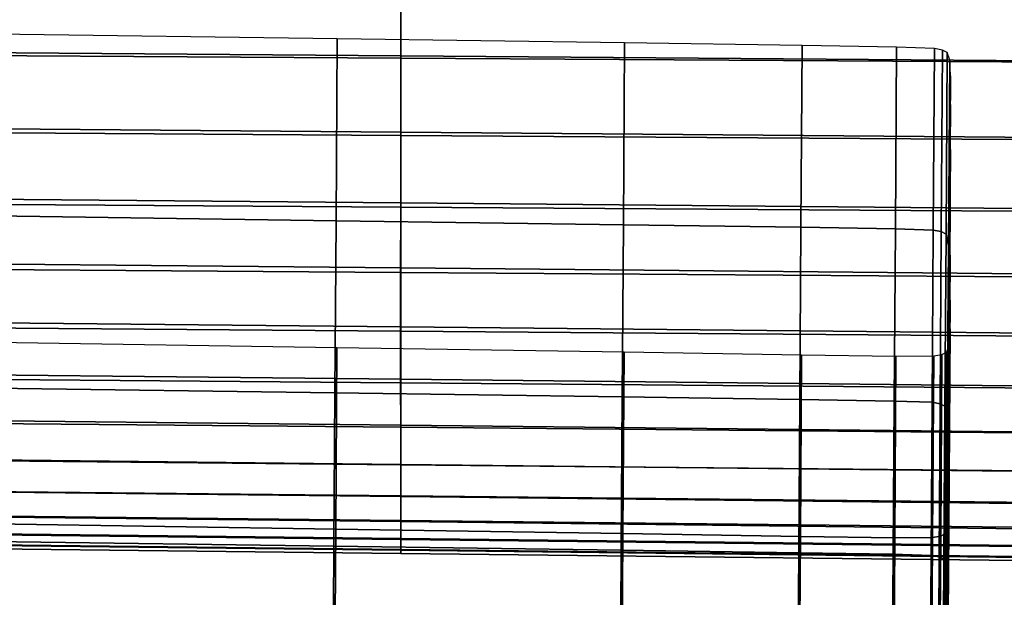
# Model space of a CAD drawing. Extents: x -4.2 to 45.2, y -23.4 to 0.
# Drawn here: x 15.9 to 16.9, y -9.8 to -9.1 of the extents above; entities that cross this region are included whole.
import ezdxf

# ---------------------------------------------------------------- set-up
doc = ezdxf.new("R2010")
doc.units = 0

msp = doc.modelspace()

# ---------------------------------------------------------------- linework, layer by layer
for points in [[(16.2739, -9.0916, -1.6453), (16.2739, -9.1805, -1.5631), (15.5745, -9.175, -1.5577), (15.5745, -9.0866, -1.6396)], [(16.2739, -9.0927, 1.1324), (15.5745, -9.0886, 1.1272), (15.5745, -9.1785, 1.0466), (16.2738, -9.1829, 1.0515)], [(17.1082, -9.0977, 1.1386), (16.2739, -9.0927, 1.1324), (16.2738, -9.1829, 1.0515), (17.1082, -9.1881, 1.0573)], [(17.1083, -9.0975, -1.6521), (17.1083, -9.1869, -1.5695), (16.2739, -9.1805, -1.5631), (16.2739, -9.0916, -1.6453)], [(15.8301, -9.355, 1.1606), (16.2033, -9.3603, 1.166), (16.2046, -9.162, 1.0245), (15.8314, -9.1568, 1.0191)], [(16.2033, -9.3603, 1.166), (16.5166, -9.3647, 1.1706), (16.5179, -9.1664, 1.029), (16.2046, -9.162, 1.0245)], [(16.7102, -9.3675, 1.1734), (16.7115, -9.1692, 1.0318), (16.5179, -9.1664, 1.029), (16.5166, -9.3647, 1.1706)], [(16.2738, -9.2673, 0.965), (16.2738, -9.1829, 1.0515), (15.5745, -9.1785, 1.0466), (15.5744, -9.2628, 0.9605)], [(16.2739, -9.2637, -1.4752), (15.5745, -9.2578, -1.4702), (15.5745, -9.175, -1.5577), (16.2739, -9.1805, -1.5631)], [(16.8131, -9.3692, 1.1745), (16.8144, -9.1709, 1.033), (16.7115, -9.1692, 1.0318), (16.7102, -9.3675, 1.1734)], [(16.8131, -9.3692, 1.1745), (16.8544, -9.3705, 1.1739), (16.8558, -9.1723, 1.0324), (16.8144, -9.1709, 1.033)], [(16.8544, -9.3705, 1.1739), (16.8632, -9.3722, 1.1718), (16.8645, -9.1741, 1.0303), (16.8558, -9.1723, 1.0324)], [(16.8685, -9.3749, 1.168), (16.8698, -9.1769, 1.0266), (16.8645, -9.1741, 1.0303), (16.8632, -9.3722, 1.1718)], [(16.8711, -9.3876, 1.1604), (16.8724, -9.185, 1.0157), (16.8698, -9.1769, 1.0266), (16.8685, -9.3749, 1.168)], [(17.1081, -9.2727, 0.9704), (17.1082, -9.1881, 1.0573), (16.2738, -9.1829, 1.0515), (16.2738, -9.2673, 0.965)], [(17.1082, -9.2707, -1.4812), (16.2739, -9.2637, -1.4752), (16.2739, -9.1805, -1.5631), (17.1083, -9.1869, -1.5695)], [(16.8711, -9.3876, 1.1604), (16.8718, -9.4192, 1.1466), (16.8733, -9.2024, 0.9919), (16.8724, -9.185, 1.0157)], [(16.8718, -9.4192, 1.1466), (16.8716, -9.4786, 1.1244), (16.8732, -9.2336, 0.9494), (16.8733, -9.2024, 0.9919)], [(16.8712, -9.5749, 1.0916), (16.8731, -9.2825, 0.8826), (16.8732, -9.2336, 0.9494), (16.8716, -9.4786, 1.1244)], [(16.2738, -9.3455, 0.8732), (16.2738, -9.2673, 0.965), (15.5744, -9.2628, 0.9605), (15.5744, -9.3408, 0.8691)], [(16.2739, -9.3409, -1.382), (15.5745, -9.3346, -1.3774), (15.5745, -9.2578, -1.4702), (16.2739, -9.2637, -1.4752)], [(17.1082, -9.3485, -1.3875), (16.2739, -9.3409, -1.382), (16.2739, -9.2637, -1.4752), (17.1082, -9.2707, -1.4812)], [(17.1081, -9.3511, 0.8782), (17.1081, -9.2727, 0.9704), (16.2738, -9.2673, 0.965), (16.2738, -9.3455, 0.8732)], [(16.8709, -9.6611, 1.033), (16.873, -9.3403, 0.8037), (16.8731, -9.2825, 0.8826), (16.8712, -9.5749, 1.0916)], [(16.2739, -9.3409, -1.382), (16.2739, -9.4119, -1.284), (15.5745, -9.4052, -1.2798), (15.5745, -9.3346, -1.3774)], [(16.8709, -9.6611, 1.033), (16.871, -9.6905, 0.9337), (16.8729, -9.3981, 0.7248), (16.873, -9.3403, 0.8037)], [(16.2738, -9.3455, 0.8732), (15.5744, -9.3408, 0.8691), (15.5744, -9.4119, 0.7725), (16.2737, -9.4169, 0.7762)], [(17.1081, -9.3511, 0.8782), (16.2738, -9.3455, 0.8732), (16.2737, -9.4169, 0.7762), (17.108, -9.4228, 0.7807)], [(17.1082, -9.3485, -1.3875), (17.1082, -9.4199, -1.289), (16.2739, -9.4119, -1.284), (16.2739, -9.3409, -1.382)], [(15.8289, -9.543, 1.2941), (16.202, -9.5483, 1.2995), (16.2033, -9.3603, 1.166), (15.8301, -9.355, 1.1606)], [(16.202, -9.5483, 1.2995), (16.5153, -9.5527, 1.3041), (16.5166, -9.3647, 1.1706), (16.2033, -9.3603, 1.166)], [(16.7089, -9.5554, 1.3069), (16.7102, -9.3675, 1.1734), (16.5166, -9.3647, 1.1706), (16.5153, -9.5527, 1.3041)], [(16.8118, -9.5571, 1.308), (16.8131, -9.3692, 1.1745), (16.7102, -9.3675, 1.1734), (16.7089, -9.5554, 1.3069)], [(16.8118, -9.5571, 1.308), (16.8532, -9.5584, 1.3074), (16.8544, -9.3705, 1.1739), (16.8131, -9.3692, 1.1745)], [(16.8532, -9.5584, 1.3074), (16.862, -9.5601, 1.3052), (16.8632, -9.3722, 1.1718), (16.8544, -9.3705, 1.1739)], [(16.8672, -9.5626, 1.3013), (16.8685, -9.3749, 1.168), (16.8632, -9.3722, 1.1718), (16.862, -9.5601, 1.3052)], [(16.8698, -9.5765, 1.2953), (16.8711, -9.3876, 1.1604), (16.8685, -9.3749, 1.168), (16.8672, -9.5626, 1.3013)], [(16.8698, -9.5765, 1.2953), (16.8705, -9.6122, 1.2866), (16.8718, -9.4192, 1.1466), (16.8711, -9.3876, 1.1604)], [(16.871, -9.6905, 0.9337), (16.8712, -9.6921, 0.833), (16.8728, -9.4471, 0.658), (16.8729, -9.3981, 0.7248)], [(16.2737, -9.4169, 0.7762), (15.5744, -9.4119, 0.7725), (15.5744, -9.4756, 0.6709), (16.2737, -9.4809, 0.6742)], [(16.2739, -9.4119, -1.284), (16.2739, -9.4761, -1.1815), (15.5745, -9.4691, -1.1776), (15.5745, -9.4052, -1.2798)], [(17.1082, -9.4199, -1.289), (17.1082, -9.4846, -1.186), (16.2739, -9.4761, -1.1815), (16.2739, -9.4119, -1.284)], [(17.108, -9.4228, 0.7807), (16.2737, -9.4169, 0.7762), (16.2737, -9.4809, 0.6742), (17.108, -9.4873, 0.6782)], [(16.8705, -9.6122, 1.2866), (16.8702, -9.6837, 1.2782), (16.8716, -9.4786, 1.1244), (16.8718, -9.4192, 1.1466)], [(16.8713, -9.6949, 0.7703), (16.8728, -9.4782, 0.6156), (16.8728, -9.4471, 0.658), (16.8712, -9.6921, 0.833)], [(16.2739, -9.5334, -1.0749), (15.5745, -9.5261, -1.0714), (15.5745, -9.4691, -1.1776), (16.2739, -9.4761, -1.1815)], [(16.2737, -9.5371, 0.5673), (16.2737, -9.4809, 0.6742), (15.5744, -9.4756, 0.6709), (15.5744, -9.5313, 0.5643)], [(17.1082, -9.5422, -1.079), (16.2739, -9.5334, -1.0749), (16.2739, -9.4761, -1.1815), (17.1082, -9.4846, -1.186)], [(16.8696, -9.8051, 1.2727), (16.8712, -9.5749, 1.0916), (16.8716, -9.4786, 1.1244), (16.8702, -9.6837, 1.2782)], [(16.8705, -9.6983, 0.7363), (16.8719, -9.4956, 0.5917), (16.8728, -9.4782, 0.6156), (16.8713, -9.6949, 0.7703)], [(17.108, -9.544, 0.5709), (17.108, -9.4873, 0.6782), (16.2737, -9.4809, 0.6742), (16.2737, -9.5371, 0.5673)], [(15.8298, -9.691, 0.7053), (15.8312, -9.4927, 0.5637), (16.2042, -9.4986, 0.5671), (16.2029, -9.6969, 0.7087)], [(16.2029, -9.6969, 0.7087), (16.2042, -9.4986, 0.5671), (16.5174, -9.5036, 0.57), (16.5161, -9.7018, 0.7115)], [(16.8705, -9.6983, 0.7363), (16.8679, -9.7017, 0.7221), (16.8692, -9.5036, 0.5807), (16.8719, -9.4956, 0.5917)], [(16.7096, -9.7049, 0.7133), (16.5161, -9.7018, 0.7115), (16.5174, -9.5036, 0.57), (16.7109, -9.5066, 0.5718)], [(16.8125, -9.7063, 0.7146), (16.7096, -9.7049, 0.7133), (16.7109, -9.5066, 0.5718), (16.8138, -9.508, 0.5731)], [(16.8125, -9.7063, 0.7146), (16.8138, -9.508, 0.5731), (16.8552, -9.5078, 0.5746), (16.8538, -9.706, 0.7161)], [(16.8538, -9.706, 0.7161), (16.8552, -9.5078, 0.5746), (16.8639, -9.5063, 0.5769), (16.8626, -9.7045, 0.7184)], [(16.8679, -9.7017, 0.7221), (16.8626, -9.7045, 0.7184), (16.8639, -9.5063, 0.5769), (16.8692, -9.5036, 0.5807)], [(16.2738, -9.5856, 0.4563), (16.2737, -9.5371, 0.5673), (15.5744, -9.5313, 0.5643), (15.5744, -9.5794, 0.4536)], [(16.2739, -9.5835, -0.9648), (15.5745, -9.5759, -0.9617), (15.5745, -9.5261, -1.0714), (16.2739, -9.5334, -1.0749)], [(17.1082, -9.5926, -0.9685), (16.2739, -9.5835, -0.9648), (16.2739, -9.5334, -1.0749), (17.1082, -9.5422, -1.079)], [(15.8289, -9.543, 1.2941), (15.8278, -9.7104, 1.4116), (16.2009, -9.7156, 1.417), (16.202, -9.5483, 1.2995)], [(17.1081, -9.5932, 0.4595), (17.108, -9.544, 0.5709), (16.2737, -9.5371, 0.5673), (16.2738, -9.5856, 0.4563)], [(16.202, -9.5483, 1.2995), (16.2009, -9.7156, 1.417), (16.5142, -9.72, 1.4215), (16.5153, -9.5527, 1.3041)], [(16.7089, -9.5554, 1.3069), (16.5153, -9.5527, 1.3041), (16.5142, -9.72, 1.4215), (16.7078, -9.7228, 1.4243)], [(16.8118, -9.5571, 1.308), (16.7089, -9.5554, 1.3069), (16.7078, -9.7228, 1.4243), (16.8107, -9.7244, 1.4254)], [(16.8118, -9.5571, 1.308), (16.8107, -9.7244, 1.4254), (16.8521, -9.7257, 1.4248), (16.8532, -9.5584, 1.3074)], [(16.8532, -9.5584, 1.3074), (16.8521, -9.7257, 1.4248), (16.8609, -9.7272, 1.4225), (16.862, -9.5601, 1.3052)], [(16.8672, -9.5626, 1.3013), (16.862, -9.5601, 1.3052), (16.8609, -9.7272, 1.4225), (16.8661, -9.7296, 1.4185)], [(16.8698, -9.5765, 1.2953), (16.8672, -9.5626, 1.3013), (16.8661, -9.7296, 1.4185), (16.8687, -9.7381, 1.4108)], [(16.2739, -9.5835, -0.9648), (16.2739, -9.6262, -0.8515), (15.5745, -9.6185, -0.8488), (15.5745, -9.5759, -0.9617)], [(16.8683, -10.0346, 1.3), (16.8709, -9.6611, 1.033), (16.8712, -9.5749, 1.0916), (16.8696, -9.8051, 1.2727)], [(16.8698, -9.5765, 1.2953), (16.8687, -9.7381, 1.4108), (16.8695, -9.758, 1.3973), (16.8705, -9.6122, 1.2866)], [(16.2738, -9.5856, 0.4563), (15.5744, -9.5794, 0.4536), (15.5744, -9.6199, 0.3396), (16.2738, -9.6268, 0.3419)], [(17.1081, -9.5932, 0.4595), (16.2738, -9.5856, 0.4563), (16.2738, -9.6268, 0.3419), (17.1081, -9.6349, 0.3447)], [(17.1082, -9.5926, -0.9685), (17.1082, -9.6355, -0.8548), (16.2739, -9.6262, -0.8515), (16.2739, -9.5835, -0.9648)], [(16.2739, -9.6262, -0.8515), (16.2739, -9.6614, -0.7356), (15.5745, -9.6535, -0.7333), (15.5745, -9.6185, -0.8488)], [(16.8705, -9.6122, 1.2866), (16.8695, -9.758, 1.3973), (16.8693, -9.809, 1.3893), (16.8702, -9.6837, 1.2782)], [(16.2738, -9.6268, 0.3419), (15.5744, -9.6199, 0.3396), (15.5745, -9.6534, 0.2231), (16.2738, -9.6606, 0.2251)], [(17.1081, -9.6349, 0.3447), (16.2738, -9.6268, 0.3419), (16.2738, -9.6606, 0.2251), (17.1082, -9.6693, 0.2274)], [(17.1082, -9.6355, -0.8548), (17.1082, -9.6708, -0.7384), (16.2739, -9.6614, -0.7356), (16.2739, -9.6262, -0.8515)], [(16.2739, -9.6875, 0.1065), (16.2738, -9.6606, 0.2251), (15.5745, -9.6534, 0.2231), (15.5745, -9.6799, 0.105)], [(16.2739, -9.6887, -0.6175), (15.5745, -9.6808, -0.6157), (15.5745, -9.6535, -0.7333), (16.2739, -9.6614, -0.7356)], [(17.1082, -9.6965, 0.1083), (17.1082, -9.6693, 0.2274), (16.2738, -9.6606, 0.2251), (16.2739, -9.6875, 0.1065)], [(17.1082, -9.6983, -0.6197), (16.2739, -9.6887, -0.6175), (16.2739, -9.6614, -0.7356), (17.1082, -9.6708, -0.7384)], [(16.8683, -10.0346, 1.3), (16.8693, -9.9367, 1.0931), (16.871, -9.6905, 0.9337), (16.8709, -9.6611, 1.033)], [(16.2739, -9.7071, -0.0134), (16.2739, -9.6875, 0.1065), (15.5745, -9.6799, 0.105), (15.5745, -9.6993, -0.0144)], [(16.2739, -9.7083, -0.4977), (15.5745, -9.7002, -0.4964), (15.5745, -9.6808, -0.6157), (16.2739, -9.6887, -0.6175)], [(16.8696, -9.8051, 1.2727), (16.8702, -9.6837, 1.2782), (16.8693, -9.809, 1.3893), (16.8688, -9.9111, 1.3981)], [(15.8286, -9.8782, 0.8397), (15.8298, -9.691, 0.7053), (16.2029, -9.6969, 0.7087), (16.2016, -9.8842, 0.8431)], [(17.1082, -9.7164, -0.0123), (17.1082, -9.6965, 0.1083), (16.2739, -9.6875, 0.1065), (16.2739, -9.7071, -0.0134)], [(17.1082, -9.7178, -0.4993), (16.2739, -9.7083, -0.4977), (16.2739, -9.6887, -0.6175), (17.1082, -9.6983, -0.6197)], [(16.8693, -9.9367, 1.0931), (16.8698, -9.9041, 0.9773), (16.8712, -9.6921, 0.833), (16.871, -9.6905, 0.9337)], [(16.87, -9.89, 0.9075), (16.8713, -9.6949, 0.7703), (16.8712, -9.6921, 0.833), (16.8698, -9.9041, 0.9773)], [(16.2739, -9.7071, -0.0134), (15.5745, -9.6993, -0.0144), (15.5745, -9.7113, -0.1347), (16.2739, -9.7192, -0.1343)], [(16.2739, -9.7083, -0.4977), (16.2739, -9.7199, -0.3769), (15.5745, -9.7119, -0.3762), (15.5745, -9.7002, -0.4964)], [(16.2016, -9.8842, 0.8431), (16.2029, -9.6969, 0.7087), (16.5161, -9.7018, 0.7115), (16.5148, -9.8891, 0.846)], [(16.7083, -9.8922, 0.8477), (16.5148, -9.8891, 0.846), (16.5161, -9.7018, 0.7115), (16.7096, -9.7049, 0.7133)], [(16.8113, -9.8935, 0.849), (16.7083, -9.8922, 0.8477), (16.7096, -9.7049, 0.7133), (16.8125, -9.7063, 0.7146)], [(16.8526, -9.8933, 0.8505), (16.8538, -9.706, 0.7161), (16.8626, -9.7045, 0.7184), (16.8614, -9.8916, 0.8527)], [(16.8666, -9.8887, 0.8563), (16.8614, -9.8916, 0.8527), (16.8626, -9.7045, 0.7184), (16.8679, -9.7017, 0.7221)], [(16.8693, -9.8872, 0.8712), (16.8666, -9.8887, 0.8563), (16.8679, -9.7017, 0.7221), (16.8705, -9.6983, 0.7363)], [(16.8693, -9.8872, 0.8712), (16.8705, -9.6983, 0.7363), (16.8713, -9.6949, 0.7703), (16.87, -9.89, 0.9075)], [(16.2739, -9.7192, -0.1343), (15.5745, -9.7113, -0.1347), (15.5745, -9.7156, -0.2554), (16.2739, -9.7236, -0.2556)], [(16.2739, -9.7199, -0.3769), (16.2739, -9.7236, -0.2556), (15.5745, -9.7156, -0.2554), (15.5745, -9.7119, -0.3762)], [(15.8278, -9.7104, 1.4116), (15.8269, -9.8467, 1.5049), (16.2, -9.852, 1.5103), (16.2009, -9.7156, 1.417)], [(16.2009, -9.7156, 1.417), (16.2, -9.852, 1.5103), (16.5133, -9.8564, 1.5148), (16.5142, -9.72, 1.4215)], [(17.1082, -9.7164, -0.0123), (16.2739, -9.7071, -0.0134), (16.2739, -9.7192, -0.1343), (17.1082, -9.7287, -0.1337)], [(17.1082, -9.7178, -0.4993), (17.1082, -9.7295, -0.3777), (16.2739, -9.7199, -0.3769), (16.2739, -9.7083, -0.4977)], [(16.8113, -9.8935, 0.849), (16.8125, -9.7063, 0.7146), (16.8538, -9.706, 0.7161), (16.8526, -9.8933, 0.8505)], [(17.1082, -9.7287, -0.1337), (16.2739, -9.7192, -0.1343), (16.2739, -9.7236, -0.2556), (17.1082, -9.7331, -0.2557)], [(17.1082, -9.7295, -0.3777), (17.1082, -9.7331, -0.2557), (16.2739, -9.7236, -0.2556), (16.2739, -9.7199, -0.3769)], [(16.7078, -9.7228, 1.4243), (16.5142, -9.72, 1.4215), (16.5133, -9.8564, 1.5148), (16.7069, -9.8591, 1.5176)], [(16.8107, -9.7244, 1.4254), (16.7078, -9.7228, 1.4243), (16.7069, -9.8591, 1.5176), (16.8098, -9.8608, 1.5187)], [(16.8107, -9.7244, 1.4254), (16.8098, -9.8608, 1.5187), (16.8512, -9.862, 1.5181), (16.8521, -9.7257, 1.4248)], [(16.8521, -9.7257, 1.4248), (16.8512, -9.862, 1.5181), (16.86, -9.8634, 1.5157), (16.8609, -9.7272, 1.4225)], [(16.8661, -9.7296, 1.4185), (16.8609, -9.7272, 1.4225), (16.86, -9.8634, 1.5157), (16.8652, -9.8655, 1.5116)], [(16.8687, -9.7381, 1.4108), (16.8661, -9.7296, 1.4185), (16.8652, -9.8655, 1.5116), (16.8679, -9.8677, 1.501)], [(16.8687, -9.7381, 1.4108), (16.8679, -9.8677, 1.501), (16.8688, -9.8692, 1.4789), (16.8695, -9.758, 1.3973)], [(16.8695, -9.758, 1.3973), (16.8688, -9.8692, 1.4789), (16.8688, -9.8739, 1.4519), (16.8693, -9.809, 1.3893)]]:
    msp.add_3dface(points)

doc.saveas('drawing.dxf')
